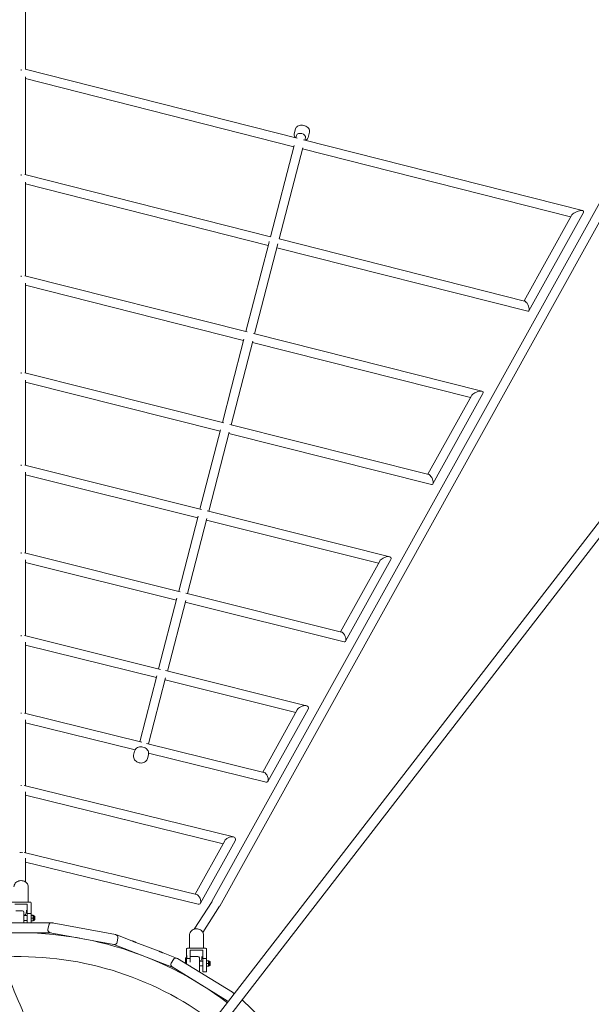
# Model space of a CAD drawing. Units: millimetres. Extents: x -10132 to 10924, y -8103 to 7518.
# Drawn here: x 1 to 1203, y 575 to 2645 of the extents above; entities that cross this region are included whole.
import ezdxf

# ---------------------------------------------------------------- set-up
doc = ezdxf.new("R2010")
doc.units = ezdxf.units.MM
doc.header["$LTSCALE"] = 20
doc.linetypes.add('HIDDEN', pattern=[9.525, 6.35, -3.175])
doc.layers.add('2d', color=230, linetype='Continuous')
doc.layers.add('CSA-No-EncroachmentZone_Hatch', color=20, linetype='HIDDEN')

msp = doc.modelspace()

# ---------------------------------------------------------------- hatches: boundary and pattern name
at = {"layer": 'CSA-No-EncroachmentZone_Hatch'}
h = msp.add_hatch(dxfattribs=at)
h.set_pattern_fill('ANSI31', color=256, scale=100)
h.set_pattern_definition([(307.875, (-5250.7, -6236.8), (250.6193, 194.926), [])])
h.paths.add_polyline_path([(5105.2, 5612.1), (4675.5, 5665.2), (4135.6, 5651.5), (4368.9, 7517.8), (5898.7, 7326.6), (5665.5, 5461.3)])
edge = h.paths.add_edge_path()
edge.add_arc((-5566.4, -4434.4), 1830, 262.8216, 279.9342, ccw=False)
edge.add_line((-5795.1, -6250), (-6219.8, -6196.5))
edge.add_arc((-6030.8, -4376.3), 1830, 245.8157, 264.0728, ccw=False)
edge.add_line((-6780.5, -6045.7), (-7013.7, -7911.5))
edge.add_line((-7013.7, -7911.5), (-5483.9, -8102.7))
edge.add_line((-5483.9, -8102.7), (-5250.7, -6236.8))

# ---------------------------------------------------------------- linework, layer by layer
at = {"layer": '2d', "lineweight": 0}
for p, q in [((213.7, 288.5), (2887.2, 3747)), ((230.2, 275.5), (2903.8, 3734.2)), ((13.5, 2540.3), (13.5, 2874.1)), ((4, 2540), (4, 2538)), ((12.3, 2540.6), (584.2, 2395.5)), ((1369.4, 2529.2), (405.2, 790.7)), ((13.5, 2318.8), (13.5, 2524.1)), ((577.2, 2377.6), (13.5, 2520.7)), ((1386, 2520), (421.7, 781.2)), ((581.2, 2415.4), (578.4, 2404.5)), ((583.3, 2401.4), (581.9, 2396)), ((610.3, 2407.9), (607.5, 2397)), ((598, 2392), (1184.4, 2243.1)), ((601.7, 2396.6), (600.3, 2391.4)), ((577.8, 2380), (528.2, 2188.4)), ((596.2, 2375.3), (546.6, 2183.7)), ((1159.2, 2229.9), (595.6, 2373)), ((4, 2316.7), (4, 2318.8)), ((12.1, 2319.1), (528.2, 2188.4)), ((13.5, 2105.8), (13.5, 2303)), ((523.4, 2170), (13.5, 2299.2)), ((1186.1, 2239.2), (1071.5, 2032.6)), ((1160.9, 2233), (1061.3, 2053.4)), ((524.5, 2174.2), (476.6, 1988.8)), ((544, 2173.7), (495, 1984.2)), ((525.6, 2178.4), (524.5, 2174.2)), ((546.6, 2183.7), (1062.6, 2053)), ((1069.5, 2031.7), (541.9, 2165.3)), ((4, 2106.2), (4, 2104.1)), ((11.9, 2106.2), (478.9, 1988.3)), ((13.5, 1902), (13.5, 2090.5)), ((471.8, 1970.4), (13.5, 2086.2)), ((490.9, 1968.5), (445.6, 1793.2)), ((472.5, 1973.2), (446.4, 1872.4)), ((492.6, 1984.8), (972.9, 1863.5)), ((948.5, 1850), (490.2, 1965.8)), ((4, 1900.6), (4, 1902.7)), ((11.7, 1902.5), (429.9, 1797.1)), ((13.5, 1707.7), (13.5, 1887.1)), ((422.4, 1779.4), (13.5, 1882.4)), ((446.4, 1872.4), (427.1, 1797.8)), ((446.4, 1872.4), (446.4, 1872.4)), ((950.6, 1853.8), (859.2, 1689)), ((975, 1858.6), (869.6, 1668.5)), ((423.2, 1782.5), (380, 1615.7)), ((442.8, 1793.9), (860.9, 1688.5)), ((441.6, 1777.8), (398.5, 1611.1)), ((867, 1667.4), (440.8, 1774.8)), ((4, 1708.7), (4, 1706.6)), ((11.5, 1708.2), (383.1, 1614.9)), ((13.5, 1523.4), (13.5, 1693.3)), ((375.3, 1597.3), (13.5, 1688.1)), ((376.2, 1600.7), (335.3, 1442.9)), ((394.6, 1596), (353.8, 1438.3)), ((395.3, 1611.8), (778.9, 1515.5)), ((755.4, 1501.8), (393.7, 1592.7)), ((4, 1522.5), (4, 1524.6)), ((11.3, 1523.9), (338.7, 1442)), ((13.5, 1349.3), (13.5, 1509.4)), ((330.6, 1424.5), (13.5, 1503.8)), ((758, 1506.5), (675.6, 1357.8)), ((781.5, 1509.6), (686.2, 1337.8)), ((331.5, 1428.3), (293.1, 1279.8)), ((350.3, 1439.1), (677.7, 1357.3)), ((350, 1423.6), (311.6, 1275.2)), ((682.9, 1336.4), (349, 1419.9)), ((4, 1350.8), (4, 1348.8)), ((11, 1349.9), (296.8, 1278.8)), ((13.5, 1186), (13.5, 1335.8)), ((288.4, 1261.4), (13.5, 1329.8)), ((253.5, 1126.6), (289.4, 1265.5)), ((307.8, 1276.1), (604.2, 1202.4)), ((307.8, 1260.8), (272, 1122.1)), ((581.6, 1188.4), (306.8, 1256.8)), ((4, 1185.7), (4, 1187.6)), ((10.8, 1186.7), (257.5, 1125.7)), ((584.7, 1193.9), (511.9, 1062.7)), ((607.2, 1195.4), (522.8, 1043.2)), ((13.5, 1033.7), (13.5, 1173)), ((243.8, 1109.5), (13.5, 1166.4)), ((267.8, 1123.1), (514.6, 1062.1)), ((240.6, 1098.7), (242.7, 1106.8)), ((269.6, 1091.2), (271.7, 1099.3)), ((518.9, 1041.4), (272.1, 1102.5)), ((4, 1035.5), (4, 1033.7)), ((10.5, 1034.5), (450.2, 926.5)), ((13.5, 892.8), (13.5, 1021.1)), ((428.5, 912.3), (13.5, 1014.2)), ((432, 918.6), (369.7, 806.2)), ((453.7, 918.5), (380.9, 787.2)), ((4, 893.5), (4, 894.7)), ((372.9, 805.5), (10.2, 893.6)), ((13.5, 831.7), (13.5, 881.7)), ((13.5, 873.3), (376.2, 785.1)), ((19, 821.5), (19, 789.5)), ((-15, 789.5), (23, 789.5)), ((25, 745.9), (25, 788.3)), ((405.4, 790.9), (368.1, 732.7)), ((17, 785.5), (-9, 785.5)), ((-7, 771.1), (7, 771.1)), ((10, 768.1), (10, 746)), ((15, 772.3), (15, 768.9)), ((17, 746), (17, 785.5)), ((421.4, 780.8), (386.2, 725.8)), ((-24.5, 746.1), (27.6, 745.9)), ((17, 761.1), (10, 761.1)), ((17, 751.1), (10, 751.1)), ((25, 765.6), (17, 765.6)), ((29.1, 761.8), (25, 761.8)), ((29.1, 761.3), (25, 761.3)), ((29.1, 755.6), (25, 755.6)), ((29.1, 750.4), (25, 750.4)), ((29.6, 761.6), (29.6, 761.6)), ((30.2, 761.5), (29.6, 761.5)), ((30.2, 750.8), (29.6, 750.8)), ((29.6, 750.7), (29.6, 750.6)), ((31.3, 751.9), (31.3, 760.3)), ((33, 760.1), (31.3, 760.1)), ((33, 752.1), (31.3, 752.1)), ((33, 760.1), (33, 752.1)), ((36.5, 745.9), (66.7, 745.9)), ((202.6, 721.2), (69.1, 745.9)), ((69.3, 745.9), (69.4, 745.9)), ((-62.9, 725.1), (67.3, 724.9)), ((62.1, 741.1), (60.4, 732.2)), ((198.8, 700.5), (65.2, 725.2)), ((207.4, 714.2), (205.8, 705.3)), ((206.5, 720.1), (237.1, 708.2)), ((245.5, 704.9), (294, 686.1)), ((357.7, 719.8), (357.7, 692.4)), ((387.7, 719.8), (387.7, 692.4)), ((198.9, 700.5), (323.5, 652.1)), ((351.7, 672.1), (351.7, 691.4)), ((353.7, 692.4), (391.7, 692.4)), ((385.7, 688.8), (359.7, 688.8)), ((359.7, 688.8), (359.7, 663.1)), ((385.7, 643.3), (385.7, 688.8)), ((393.7, 643.3), (393.7, 691.4)), ((302.4, 682.9), (330.5, 672)), ((324.5, 669.2), (319.8, 661.5)), ((448.4, 600), (332.7, 671.1)), ((332.9, 671), (333, 671)), ((349.7, 671.6), (349.7, 660.7)), ((350.2, 672.1), (352.7, 672.1)), ((352.7, 677.4), (351.7, 677.4)), ((359.7, 670.7), (351.7, 670.7)), ((351.7, 659.4), (351.7, 670.7)), ((352.7, 670.7), (352.7, 677.4)), ((361.7, 675.4), (375.7, 675.4)), ((378.7, 672.4), (378.7, 642.9)), ((385.7, 665.4), (378.7, 665.4)), ((383.7, 675.1), (383.7, 672)), ((393.7, 670.7), (385.7, 670.7)), ((397.8, 665.9), (393.7, 665.9)), ((397.8, 665.8), (393.7, 665.8)), ((398.3, 665.8), (398.3, 665.8)), ((398.9, 665.7), (398.3, 665.7)), ((400.1, 656.2), (400.1, 664.6)), ((401.7, 664.4), (400.1, 664.4)), ((401.7, 664.4), (401.7, 656.4)), ((437.4, 582.1), (321.7, 653.2)), ((358.7, 656.4), (358.7, 655.1)), ((385.7, 655.4), (378.7, 655.4)), ((385.7, 643.3), (393.7, 643.3)), ((397.8, 660.2), (393.7, 660.2)), ((397.8, 654.8), (393.7, 654.8)), ((398.9, 655), (398.3, 655)), ((398.3, 654.9), (398.3, 654.9)), ((401.7, 656.4), (400.1, 656.4)), ((358.7, 630.5), (358.7, 630)), ((360.1, 629.2), (360.8, 629.2)), ((554.4, 501.7), (468.9, 584.2))]:
    msp.add_line(p, q, dxfattribs=at)
for centre, radius, start, end in [((7, 768.1), 3, 360, 90), ((30.2, 760.3), 1.15, 360, 90), ((30.2, 751.9), 1.15, 270, 0), ((68, 740), 6, 79.5083, 169.5083), ((69.4, 739.9), 6, 67.3994, 89.8814), ((0, 0), 725, 52.8745, 94.8853), ((66.3, 731.1), 6, 169.5083, 259.5083), ((199.9, 706.4), 6, 259.5087, 349.5083), ((201.5, 715.3), 6, 349.5083, 79.508), ((204.3, 714.5), 6, 68.8024, 87.8719), ((201, 706.1), 6, 248.5783, 248.8013), ((0, 0), 675, 52.9173, 93.4618), ((329.6, 666), 6, 58.4283, 148.4283), ((330.9, 665.4), 6, 46.3194, 68.8014), ((350.2, 671.6), 0.5, 90, 180), ((361.7, 672.4), 3, 90, 131.9312), ((375.7, 672.4), 3, 360, 90), ((398.9, 664.6), 1.15, 0, 90), ((324.9, 658.4), 6, 148.4283, 238.4283), ((398.9, 656.2), 1.15, 270, 0), ((440.6, 587.2), 6, 238.4287, 265.0331), ((445.3, 594.9), 6, 7.7867, 58.428), ((453.9, 590.4), 6, 114.4102, 115.9881)]:
    msp.add_arc(centre, radius, start, end, dxfattribs=at)
at = {"layer": '2d', "lineweight": 0, "extrusion": (0, 0, -1)}
for centre, major_axis, ratio, start_param, end_param in [((592.5, 2399), (-9.2, 2.38), 0.664436, 0, 3.141585), ((1173.5, 2236.1), (-13, -5.6), 0.358049, 0.435006, 1.339523), ((1173.5, 2236.1), (13, 5.6), 0.358049, -1.802069, -1.301625), ((1173.5, 2236.1), (13, 5.6), 0.358049, -1.301625, 0.435006), ((1066.1, 2042.4), (-4.6, 10.6), 0.358029, 0.269038, 0.63548), ((1066.1, 2042.4), (-4.6, 10.6), 0.358029, 0.63548, 1.135592), ((1066.1, 2042.4), (-4.6, 10.6), 0.358029, 1.135592, 3.41063), ((962.8, 1856.2), (12.6, 5.5), 0.411049, -1.264411, 0.490525), ((962.8, 1856.2), (-12.6, -5.5), 0.411049, 0.490525, 1.37681), ((962.8, 1856.2), (12.6, 5.5), 0.411049, -1.764782, -1.264411), ((864, 1678), (-4.5, 10.5), 0.411016, 0.306182, 0.580103), ((864, 1678), (-4.5, 10.5), 0.411016, 0.580103, 1.079977), ((864, 1678), (-4.5, 10.5), 0.411016, 1.079977, 3.447775), ((769.7, 1508.1), (-12.2, -5.3), 0.46609, 0.545179, 1.414387), ((769.7, 1508.1), (12.2, 5.3), 0.46609, -1.727206, -1.226869), ((769.7, 1508.1), (12.2, 5.3), 0.46609, -1.226869, 0.545179), ((680.3, 1346.8), (-4.5, 10.3), 0.46605, 0.343611, 0.525597), ((680.3, 1346.8), (-4.5, 10.3), 0.46605, 0.525597, 1.025175), ((680.3, 1346.8), (-4.5, 10.3), 0.46605, 1.025175, 3.485204), ((595.9, 1194.6), (11.8, 5.1), 0.523535, -1.689421, -1.189048), ((595.9, 1194.6), (11.8, 5.1), 0.523535, -1.189048, 0.599028), ((595.9, 1194.6), (-11.8, -5.1), 0.523535, 0.599028, 1.452172), ((516.7, 1051.8), (-4.4, 10.2), 0.523496, 0.381242, 0.471902), ((516.7, 1051.8), (-4.4, 10.2), 0.523496, 0.471902, 0.971086), ((516.7, 1051.8), (-4.4, 10.2), 0.523496, 0.971086, 3.522834), ((442.9, 918.6), (11.4, 5), 0.583793, -2.489361, -1.65162), ((442.9, 918.6), (11.4, 5), 0.583793, -1.65162, -1.151085), ((442.9, 918.6), (11.4, 5), 0.583793, -1.151085, 0.652232), ((4, 885.4), (9.5, 0), 0.906128, -1.856878, -1.716236), ((4, 885.4), (9.5, 0), 0.906128, -1.425357, -1.284714), ((23, 788.3), (2, 0), 0.56816, -1.570796, 0), ((374.5, 795.3), (4.38, -10), 0.583769, -2.722722, -2.224118), ((374.5, 795.3), (4.38, -10), 0.583769, -2.224118, 0.418871), ((413.4, 785.8), (8.16, -4.87), 0.884791, -0.028035, 0.028035), ((245.5, 704.9), (8.39, -3.25), 0, -2.14254, -2.12494), ((353.7, 691.4), (-2, 0), 0.516783, 0, 1.570796), ((391.7, 691.4), (2, 0), 0.516783, -1.570796, 0)]:
    msp.add_ellipse(centre, major_axis=major_axis, ratio=ratio, start_param=start_param, end_param=end_param, dxfattribs=at)
at = {"layer": '2d', "lineweight": 0}
for centre, major_axis, start_param, end_param in [((60.4, 745.9), (9.01, -0.02), 0.000097, 0.069881), ((207.3, 697.2), (-8.41, 3.26), 0.00015, 0.046588), ((324.7, 674.2), (8.4, -3.26), 0.000099, 0.069882)]:
    msp.add_ellipse(centre, major_axis=major_axis, ratio=0, start_param=start_param, end_param=end_param, dxfattribs=at)
for points, knots in [([(581.2, 2415.4), (581.5, 2416.4), (582, 2417.4), (583.3, 2419.2), (584.2, 2420), (586.3, 2421.4), (587.6, 2421.9), (590.4, 2422.6), (591.9, 2422.8), (595.1, 2422.7), (596.7, 2422.5), (599.8, 2421.8), (601.4, 2421.2), (604.2, 2419.7), (605.5, 2418.9), (607.7, 2416.8), (608.6, 2415.7), (610, 2413.3), (610.4, 2412), (610.6, 2409.8), (610.5, 2408.8), (610.3, 2407.9)], [3.311824, 3.311824, 3.311824, 3.311824, 3.580703, 3.580703, 3.866535, 3.866535, 4.186584, 4.186584, 4.526467, 4.526467, 4.868922, 4.868922, 5.210694, 5.210694, 5.553089, 5.553089, 5.893574, 5.893574, 6.214149, 6.214149, 6.453416, 6.453416, 6.453416, 6.453416]), ([(580.4, 2396.4), (580, 2396.9), (579.7, 2397.4), (578.8, 2399.1), (578.3, 2400.4), (578.1, 2402.6), (578.2, 2403.6), (578.4, 2404.5)], [2.6050967, 2.6050967, 2.6050967, 2.6050967, 2.7519814, 2.7519814, 3.0725565, 3.0725565, 3.3118237, 3.3118237, 3.3118237, 3.3118237]), ([(607.5, 2397), (607.2, 2396), (606.7, 2395), (605.4, 2393.2), (604.5, 2392.4), (603, 2391.5), (602.5, 2391.2), (601.9, 2391)], [0.1702311, 0.1702311, 0.1702311, 0.1702311, 0.4391106, 0.4391106, 0.724942, 0.724942, 0.8639412, 0.8639412, 0.8639412, 0.8639412]), ([(240.6, 1098.7), (240.3, 1097.4), (240.2, 1096), (240.4, 1093.3), (240.8, 1092), (242.1, 1089.4), (242.9, 1088.2), (245, 1086), (246.2, 1085), (249, 1083.4), (250.5, 1082.8), (253.6, 1082), (255.3, 1081.9), (258.5, 1082), (260, 1082.3), (263, 1083.3), (264.3, 1084), (266.6, 1085.8), (267.6, 1086.9), (268.9, 1089.1), (269.4, 1090.1), (269.6, 1091.2)], [2.930009, 2.930009, 2.930009, 2.930009, 3.229516, 3.229516, 3.534722, 3.534722, 3.852174, 3.852174, 4.179946, 4.179946, 4.512732, 4.512732, 4.846746, 4.846746, 5.179312, 5.179312, 5.506354, 5.506354, 5.822202, 5.822202, 6.071601, 6.071601, 6.071601, 6.071601]), ([(271.7, 1099.3), (272.1, 1100.6), (272.2, 1101.9), (271.9, 1104.6), (271.5, 1106), (270.3, 1108.5), (269.4, 1109.8), (267.4, 1112), (266.1, 1113), (263.4, 1114.5), (261.8, 1115.2), (258.7, 1115.9), (257.1, 1116.1), (253.9, 1116), (252.3, 1115.7), (249.4, 1114.7), (248, 1113.9), (245.7, 1112.1), (244.7, 1111.1), (243.4, 1108.9), (243, 1107.9), (242.7, 1106.8)], [6.071601, 6.071601, 6.071601, 6.071601, 6.371109, 6.371109, 6.676315, 6.676315, 6.993766, 6.993766, 7.321539, 7.321539, 7.654324, 7.654324, 7.988339, 7.988339, 8.320905, 8.320905, 8.647946, 8.647946, 8.963794, 8.963794, 9.213194, 9.213194, 9.213194, 9.213194]), ([(-11, 821.5), (-11, 822.8), (-10.8, 824.2), (-9.9, 826.7), (-9.2, 828), (-7.4, 830.2), (-6.3, 831.2), (-3.9, 832.8), (-2.5, 833.5), (0.3, 834.4), (1.7, 834.6), (3.5, 834.7), (3.7, 834.7), (4, 834.7)], [3.141593, 3.141593, 3.141593, 3.141593, 3.424936, 3.424936, 3.716506, 3.716506, 4.028224, 4.028224, 4.342383, 4.342383, 4.656542, 4.656542, 4.712389, 4.712389, 4.712389, 4.712389]), ([(4, 834.7), (5.5, 834.7), (7, 834.5), (9.8, 833.7), (11.2, 833.2), (13.7, 831.7), (14.9, 830.7), (16.8, 828.5), (17.6, 827.2), (18.7, 824.6), (19, 823.2), (19, 821.7), (19, 821.6), (19, 821.5)], [4.712389, 4.712389, 4.712389, 4.712389, 5.026548, 5.026548, 5.340708, 5.340708, 5.654867, 5.654867, 5.969026, 5.969026, 6.262353, 6.262353, 6.283185, 6.283185, 6.283185, 6.283185]), ([(15, 768.9), (15, 767.9), (14.8, 767), (14.1, 765.1), (13.6, 764.2), (12.3, 762.6), (11.5, 761.9), (10.4, 761.3), (10.3, 761.2), (10.2, 761.1)], [0, 0, 0, 0, 0.296789, 0.296789, 0.5999614, 0.5999614, 0.9141207, 0.9141207, 0.9568098, 0.9568098, 0.9568098, 0.9568098]), ([(27.6, 745.9), (28, 745.9), (28.5, 745.9), (29.1, 745.9), (29.1, 745.9), (29.6, 745.9), (30.1, 745.9), (30.7, 745.9), (30.7, 745.9), (31.2, 745.9), (31.7, 745.9), (32.2, 745.9), (32.2, 745.9), (32.8, 745.9), (33.3, 745.9), (34.1, 745.9), (34.4, 745.9), (34.7, 745.9), (34.8, 745.9), (34.8, 745.9)], [0, 0, 0, 0, 1.584012, 1.584012, 1.689613, 1.689613, 3.273626, 3.273626, 3.379227, 3.379227, 4.857638, 4.857638, 5.06884, 5.06884, 6.758453, 6.758453, 8.236865, 8.236865, 8.296786, 8.296786, 8.296786, 8.296786]), ([(34.9, 745.9), (35.2, 745.9), (35.4, 745.9), (35.7, 745.9), (35.7, 745.9), (35.9, 745.9), (36.1, 745.9), (36.3, 745.9), (36.3, 745.9), (36.4, 745.9), (36.5, 745.9), (36.5, 745.9)], [8.448066, 8.448066, 8.448066, 8.448066, 10.032079, 10.032079, 10.13768, 10.13768, 11.721692, 11.721692, 11.827293, 11.827293, 13.516906, 13.516906, 13.516906, 13.516906]), ([(-66.9, 734.3), (-65.6, 731.2), (-64.3, 728.2), (-58.9, 715.9), (-55, 706.8), (-40.1, 672.3), (-29.3, 646.9), (-7.6, 595.8), (3.2, 570.1), (27.8, 511.3), (41.6, 478.2), (75.4, 397.4), (95.5, 349.7), (130.5, 268.1), (145.3, 234.1), (170.8, 176.9), (181.2, 153.7), (194.7, 124.4), (197.6, 118.2), (200.4, 112.1)], [0, 0, 0, 0, 10.000002, 10.000002, 40.000047, 40.000047, 122.687059, 122.687059, 206.529942, 206.529942, 313.98693, 313.98693, 469.279063, 469.279063, 580.558401, 580.558401, 657.058633, 657.058633, 677.296719, 677.296719, 677.296719, 677.296719]), ([(357.7, 719.8), (357.7, 721.2), (358, 722.6), (358.9, 725.2), (359.6, 726.5), (361.4, 728.8), (362.5, 729.8), (365, 731.5), (366.3, 732.1), (369.2, 733), (370.7, 733.3), (372.4, 733.3), (372.5, 733.3), (372.7, 733.3)], [3.141593, 3.141593, 3.141593, 3.141593, 3.432654, 3.432654, 3.730159, 3.730159, 4.043414, 4.043414, 4.357573, 4.357573, 4.671732, 4.671732, 4.712389, 4.712389, 4.712389, 4.712389]), ([(372.7, 733.3), (374.2, 733.3), (375.7, 733.1), (378.6, 732.3), (380, 731.7), (382.5, 730.2), (383.7, 729.2), (385.6, 726.9), (386.4, 725.6), (387.4, 722.9), (387.7, 721.4), (387.7, 719.9), (387.7, 719.9), (387.7, 719.8)], [4.712389, 4.712389, 4.712389, 4.712389, 5.026548, 5.026548, 5.340708, 5.340708, 5.654867, 5.654867, 5.969026, 5.969026, 6.267525, 6.267525, 6.283185, 6.283185, 6.283185, 6.283185]), ([(206.4, 720.1), (206.4, 720.1), (206.4, 720.1), (206.4, 720.1), (206.4, 720.1), (206.4, 720.1), (206.4, 720.1)], [14.0864697, 14.0864697, 14.0864697, 14.0864697, 14.2743203, 14.2743203, 14.2743203, 14.5712154, 14.5712154, 14.5712154, 14.5712154]), ([(237.1, 708.2), (237.2, 708.2), (237.2, 708.1), (237.3, 708.1), (237.4, 708.1), (237.5, 708), (237.6, 708), (237.8, 707.9), (237.9, 707.9), (238.1, 707.8), (238.3, 707.7), (238.6, 707.6), (238.6, 707.6), (239, 707.4), (239.4, 707.3), (240.1, 707), (240.5, 706.9), (240.9, 706.7), (240.9, 706.7), (241, 706.7)], [0, 0, 0, 0, 1.584012, 1.584012, 1.689613, 1.689613, 3.273626, 3.273626, 3.379227, 3.379227, 4.857638, 4.857638, 5.06884, 5.06884, 6.758453, 6.758453, 8.236865, 8.236865, 8.296786, 8.296786, 8.296786, 8.296786]), ([(241.1, 706.6), (241.5, 706.5), (242, 706.3), (242.5, 706.1), (242.5, 706.1), (243, 705.9), (243.5, 705.7), (244, 705.5), (244, 705.5), (244.5, 705.3), (245, 705.1), (245.5, 704.9)], [8.448066, 8.448066, 8.448066, 8.448066, 10.032079, 10.032079, 10.13768, 10.13768, 11.721692, 11.721692, 11.827293, 11.827293, 13.516906, 13.516906, 13.516906, 13.516906]), ([(294, 686.1), (294.5, 685.9), (294.9, 685.8), (295.4, 685.6), (295.4, 685.6), (296, 685.4), (296.4, 685.2), (296.9, 685), (296.9, 685), (297.4, 684.8), (297.8, 684.6), (298.3, 684.4), (298.4, 684.4), (298.9, 684.2), (299.3, 684.1), (300.1, 683.8), (300.4, 683.6), (300.7, 683.5), (300.7, 683.5), (300.7, 683.5)], [0, 0, 0, 0, 1.584012, 1.584012, 1.689613, 1.689613, 3.273626, 3.273626, 3.379227, 3.379227, 4.857638, 4.857638, 5.06884, 5.06884, 6.758453, 6.758453, 8.236865, 8.236865, 8.296786, 8.296786, 8.296786, 8.296786]), ([(300.8, 683.5), (301.1, 683.4), (301.4, 683.3), (301.6, 683.2), (301.6, 683.2), (301.8, 683.1), (302, 683), (302.1, 683), (302.1, 683), (302.3, 682.9), (302.3, 682.9), (302.4, 682.9)], [8.448066, 8.448066, 8.448066, 8.448066, 10.032079, 10.032079, 10.13768, 10.13768, 11.721692, 11.721692, 11.827293, 11.827293, 13.516906, 13.516906, 13.516906, 13.516906]), ([(383.7, 672), (383.7, 671), (383.6, 670), (382.9, 668), (382.3, 667.1), (381.4, 666), (381.1, 665.7), (380.8, 665.4)], [0, 0, 0, 0, 0.3019192, 0.3019192, 0.6085779, 0.6085779, 0.7362131, 0.7362131, 0.7362131, 0.7362131]), ([(79.5, 63.7), (78.2, 66.6), (76.9, 69.4), (71.4, 81.3), (67.3, 90.4), (54.6, 118.3), (46.2, 137.1), (28.9, 176.2), (20.1, 196.4), (1.4, 239.6), (-8.4, 262.4), (-29.6, 312.4), (-41, 339.6), (-67.9, 403.8), (-83.4, 440.9), (-118.5, 524.7), (-138.3, 571.6), (-161.3, 625.2), (-164.3, 632.2), (-167.3, 639.2)], [0.675175, 0.675175, 0.675175, 0.675175, 10.000006, 10.000006, 40.000157, 40.000157, 101.888545, 101.888545, 168.228532, 168.228532, 242.81768, 242.81768, 331.285213, 331.285213, 451.765293, 451.765293, 604.174234, 604.174234, 626.977649, 626.977649, 626.977649, 626.977649])]:
    msp.add_open_spline(points, degree=3, knots=knots, dxfattribs=at)
for points, weights in [([(29.6, 761.6), (29.6, 761.7), (29.1, 761.8)], [2.01080682038, 2.01080682038, 1.86643738612]), ([(29.1, 761.3), (29.6, 761.5), (29.6, 761.6)], [1.86643738618, 2.0108068204, 2.01080682041]), ([(29.6, 758.5), (29.6, 759.8), (29.1, 761.3)], [2.01080682054, 2.01080682052, 1.86643738626]), ([(29.1, 755.6), (29.6, 757.2), (29.6, 758.5)], [1.8664373864, 2.01080682069, 2.01080682068]), ([(29.6, 753), (29.6, 754.2), (29.1, 755.6)], [2.01080682067, 2.01080682067, 1.8664373864]), ([(29.1, 750.4), (29.6, 751.8), (29.6, 753)], [1.86643738629, 2.01080682056, 2.01080682056]), ([(29.6, 750.6), (29.5, 750.5), (29.1, 750.4)], [2.00753194253, 1.98906303315, 1.86643738633]), ([(398.3, 665.8), (398.3, 665.9), (397.8, 665.9)], [2.01080682038, 2.01080682038, 1.86643738612]), ([(398.3, 663), (398.3, 664.3), (397.8, 665.8)], [2.01080682054, 2.01080682052, 1.86643738626]), ([(397.8, 665.8), (398.3, 665.8), (398.3, 665.8)], [1.86643738617, 2.01080682039, 2.01080682039]), ([(397.8, 660.2), (398.3, 661.7), (398.3, 663)], [1.8664373864, 2.01080682068, 2.01080682067]), ([(398.3, 657.5), (398.3, 658.8), (397.8, 660.2)], [2.01080682066, 2.01080682066, 1.86643738639]), ([(397.8, 654.8), (398.3, 656.3), (398.3, 657.5)], [1.8664373863, 2.01080682058, 2.01080682058]), ([(398.3, 654.9), (398.3, 654.9), (397.8, 654.8)], [2.01061583643, 2.00555588985, 1.86643738633])]:
    msp.add_rational_spline(points, weights, degree=2, dxfattribs=at)

doc.saveas('drawing.dxf')
